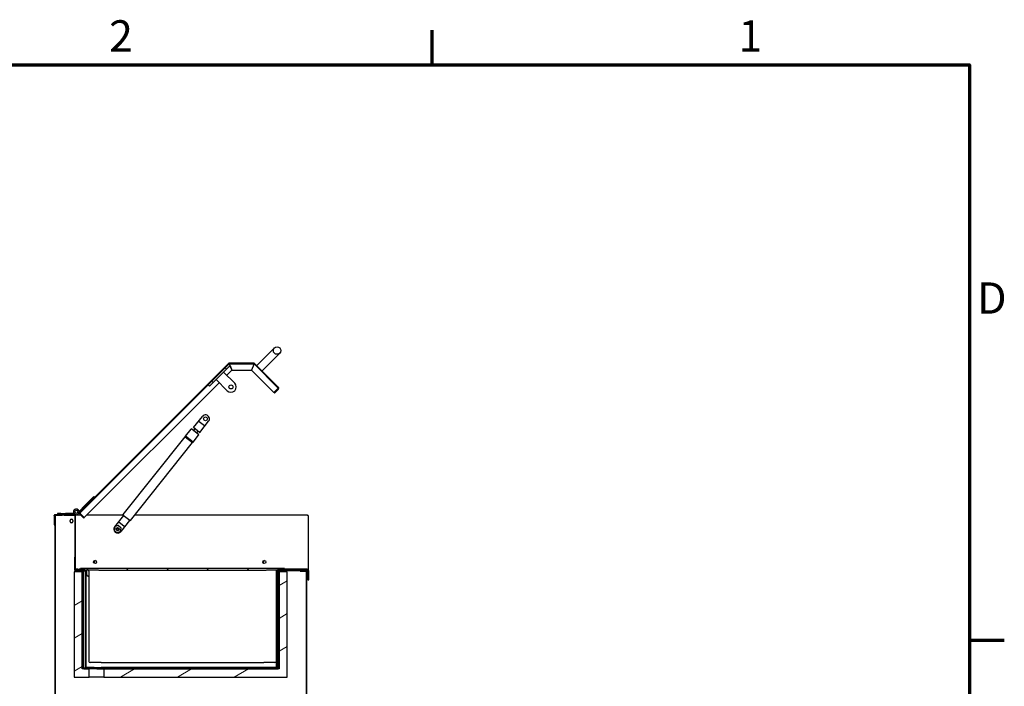
# Model space of a CAD drawing. Units: millimetres. Extents: x 0 to 6000, y 0 to 4243.
# Drawn here: x 4342 to 5913, y 3109 to 4172 of the extents above; entities that cross this region are included whole.
import ezdxf

# ---------------------------------------------------------------- set-up
doc = ezdxf.new("R2010")
doc.units = ezdxf.units.MM
doc.header["$LTSCALE"] = 14.285714
doc.layers.add('Border (ISO)', color=7, linetype='Continuous', lineweight=70)
doc.layers.add('Visible Edges(ISO)', color=7, linetype='Continuous', lineweight=25)
doc.layers.add('Hatch', color=7, linetype='Continuous', lineweight=9, true_color=0x0000a0)
doc.styles.add('Note Text (ISO)', font='tahoma.ttf')
pattern_1 = [(120, (0, 0), (-39.28044, -22.67857), [])]
pattern_2 = [(30, (0, 0), (-22.67857, 39.28044), [])]
pattern_3 = [(60, (0, 0), (-39.28044, 22.67857), [])]
pattern_4 = [(150, (0, 0), (-22.67857, -39.28044), [])]
pattern_5 = [(135, (0, 0), (-32.07234, -32.07234), [])]

# ---------------------------------------------------------------- blocks, each defined once
blk = doc.blocks.new('Borders Default Border')
at = {"layer": 'Border (ISO)'}
for p, q in [((350, 287), (350, 290.9)), ((410, 222.75), (413.9, 222.75))]:
    blk.add_line(p, q, dxfattribs=at)
at = {"layer": 'Border (ISO)', "flags": 128}
blk.add_lwpolyline([(10, 10), (10, 287), (410, 287), (410, 10), (10, 10)], dxfattribs=at)
at = {"layer": 'Border (ISO)', "char_height": 3.5, "attachment_point": 7, "style": 'Note Text (ISO)'}
for s, insert in [('2', (313.94, 287.4)), ('1', (384.21, 287.4)), ('D', (410.87, 258.13))]:
    blk.add_mtext(s, dxfattribs=dict(at, insert=insert))

msp = doc.modelspace()

# ---------------------------------------------------------------- hatches: boundary and pattern name
at = {"layer": 'Hatch'}
h = msp.add_hatch(dxfattribs=at)
h.set_pattern_fill('ANSI31', color=256, scale=362.857143, angle=15, style=0)
h.set_pattern_definition(pattern_3)
edge = h.paths.add_edge_path()
edge.add_ellipse((4752.82, 3644.42), major_axis=(-4.24, 4.24), ratio=1, start_angle=0, end_angle=360)
h = msp.add_hatch(dxfattribs=at)
h.set_pattern_fill('ANSI31', color=256, scale=362.857143, angle=90, style=0)
h.set_pattern_definition(pattern_5)
edge = h.paths.add_edge_path()
edge.add_ellipse((4715.57, 3622.27), major_axis=(-1.41, 1.41), ratio=1, start_angle=270, end_angle=315)
edge.add_line((4715.57, 3624.27), (4676.82, 3624.27))
edge.add_ellipse((4676.82, 3622.27), major_axis=(-2, 0), ratio=1, start_angle=270, end_angle=315)
edge.add_line((4675.4, 3623.69), (4460.05, 3408.33))
edge.add_line((4460.05, 3408.33), (4452.15, 3400.43))
edge.add_line((4452.15, 3400.43), (4452.86, 3399.73))
edge.add_line((4452.86, 3399.73), (4676.11, 3622.98))
edge.add_ellipse((4676.82, 3622.27), major_axis=(0.707, 0.707), ratio=1, start_angle=45, end_angle=90, ccw=False)
edge.add_line((4676.82, 3623.27), (4715.57, 3623.27))
edge.add_ellipse((4715.57, 3622.27), major_axis=(1, 0), ratio=1, start_angle=45, end_angle=90, ccw=False)
edge.add_line((4716.28, 3622.98), (4754.23, 3585.03))
edge.add_ellipse((4753.53, 3584.32), major_axis=(0.707, -0.707), ratio=1, start_angle=0, end_angle=90, ccw=False)
edge.add_line((4754.23, 3583.61), (4747.87, 3577.25))
edge.add_line((4747.87, 3577.25), (4748.58, 3576.54))
edge.add_line((4748.58, 3576.54), (4754.94, 3582.91))
edge.add_ellipse((4753.53, 3584.32), major_axis=(1.41, 1.41), ratio=1, start_angle=270, end_angle=360)
edge.add_line((4754.94, 3585.73), (4716.99, 3623.69))
h = msp.add_hatch(dxfattribs=at)
h.set_pattern_fill('ANSI31', color=256, scale=362.857143, angle=-15, style=0)
h.set_pattern_definition(pattern_2)
edge = h.paths.add_edge_path()
edge.add_line((4458.63, 3409.75), (4451.81, 3402.92))
edge.add_spline(control_points=[(4451.81, 3402.92), (4451.81, 3401.6), (4451.8, 3400.79)], knot_values=[0, 0, 0, 0.2136537, 0.2136537, 0.2136537], weights=[1, 1.0285734, 1], degree=2, periodic=0)
edge.add_line((4451.8, 3400.79), (4452.15, 3400.43))
edge.add_line((4452.15, 3400.43), (4460.05, 3408.33))
edge.add_line((4460.05, 3408.33), (4458.63, 3409.75))
h = msp.add_hatch(dxfattribs=at)
h.set_pattern_fill('ANSI31', color=256, scale=362.857143, angle=-15, style=0)
h.set_pattern_definition(pattern_2)
edge = h.paths.add_edge_path()
edge.add_line((4446.2, 3397.32), (4436.8, 3387.92))
edge.add_ellipse((4432.39, 3387.04), major_axis=(-0.88, 4.41), ratio=1, start_angle=270, end_angle=472.49798)
edge.add_ellipse((4432.39, 3387.04), major_axis=(2.5, -3.74), ratio=1, start_angle=270, end_angle=326.25101)
edge.add_ellipse((4432.39, 3387.04), major_axis=(4.5, 0), ratio=1, start_angle=270, end_angle=315)
edge.add_line((4435.57, 3383.86), (4438.05, 3386.33))
edge.add_line((4438.05, 3386.33), (4448.69, 3396.98))
edge.add_line((4448.69, 3396.98), (4448.34, 3397.33))
edge.add_spline(control_points=[(4448.34, 3397.33), (4447.52, 3397.32), (4446.2, 3397.32)], knot_values=[0, 0, 0, 0.2136537, 0.2136537, 0.2136537], weights=[1, 1.0285734, 1], degree=2, periodic=0)
edge = h.paths.add_edge_path(flags=0)
edge.add_ellipse((4432.39, 3387.04), major_axis=(-1.77, 1.77), ratio=1, start_angle=0, end_angle=360)
h = msp.add_hatch(dxfattribs=at)
h.set_pattern_fill('ANSI31', color=256, scale=362.857143, angle=90, style=0)
h.set_pattern_definition(pattern_5)
edge = h.paths.add_edge_path()
edge.add_line((4445.12, 3377.85), (4438.75, 3384.21))
edge.add_ellipse((4439.46, 3384.92), major_axis=(-0.707, 0.707), ratio=1, start_angle=0, end_angle=90, ccw=False)
edge.add_line((4438.75, 3385.62), (4449.4, 3396.27))
edge.add_line((4449.4, 3396.27), (4448.69, 3396.98))
edge.add_line((4448.69, 3396.98), (4438.05, 3386.33))
edge.add_ellipse((4439.46, 3384.92), major_axis=(-1.41, -1.41), ratio=1, start_angle=270, end_angle=360)
edge.add_line((4438.05, 3383.5), (4444.41, 3377.14))
edge.add_line((4444.41, 3377.14), (4445.12, 3377.85))
h = msp.add_hatch(dxfattribs=at)
h.set_pattern_fill('ANSI31', color=256, scale=362.857143, angle=-15, style=0)
h.set_pattern_definition(pattern_2)
edge = h.paths.add_edge_path()
edge.add_line((4398.39, 3366.54), (4398.39, 3381.04))
edge.add_ellipse((4398.89, 3381.04), major_axis=(0, 0.5), ratio=1, start_angle=0, end_angle=90, ccw=False)
edge.add_line((4398.89, 3381.54), (4399.39, 3381.54))
edge.add_line((4399.39, 3381.54), (4409.83, 3381.54))
edge.add_line((4409.83, 3381.54), (4409.83, 3382.54))
edge.add_line((4409.83, 3382.54), (4408.95, 3382.54))
edge.add_line((4408.95, 3382.54), (4402.39, 3382.54))
edge.add_line((4402.39, 3382.54), (4398.89, 3382.54))
edge.add_ellipse((4398.89, 3381.04), major_axis=(-1.5, 0), ratio=1, start_angle=270, end_angle=360)
edge.add_line((4397.39, 3381.04), (4397.39, 3366.54))
edge.add_line((4397.39, 3366.54), (4398.39, 3366.54))
h = msp.add_hatch(dxfattribs=at)
h.set_pattern_fill('ANSI31', color=256, scale=362.857143, angle=75, style=0)
h.set_pattern_definition(pattern_1)
edge = h.paths.add_edge_path()
edge.add_line((4399.39, 3381.54), (4398.89, 3381.54))
edge.add_line((4398.89, 3381.54), (4398.39, 3381.54))
edge.add_line((4398.39, 3381.54), (4398.39, 3381.04))
edge.add_line((4398.39, 3381.04), (4398.39, 3366.54))
edge.add_line((4398.39, 3366.54), (4398.39, 3094.04))
edge.add_ellipse((4399.89, 3094.04), major_axis=(0, -1.5), ratio=1, start_angle=270, end_angle=360)
edge.add_line((4399.89, 3092.54), (4400.14, 3092.54))
edge.add_line((4400.14, 3092.54), (4453.76, 3092.54))
edge.add_line((4453.76, 3092.54), (4453.76, 3093.54))
edge.add_line((4453.76, 3093.54), (4399.89, 3093.54))
edge.add_ellipse((4399.89, 3094.04), major_axis=(-0.5, 0), ratio=1, start_angle=0, end_angle=90, ccw=False)
edge.add_line((4399.39, 3094.04), (4399.39, 3381.54))
h = msp.add_hatch(dxfattribs=at)
h.set_pattern_fill('ANSI31', color=256, scale=362.857143, angle=105, style=0)
h.set_pattern_definition(pattern_4)
edge = h.paths.add_edge_path()
edge.add_spline(control_points=[(4408.95, 3383.04), (4408.36, 3383.61), (4407.43, 3384.54)], knot_values=[0, 0, 0, 0.2136537, 0.2136537, 0.2136537], weights=[1, 1.0285734, 1], degree=2, periodic=0)
edge.add_line((4407.43, 3384.54), (4402.39, 3384.54))
edge.add_line((4402.39, 3384.54), (4402.39, 3382.54))
edge.add_line((4402.39, 3382.54), (4408.95, 3382.54))
edge.add_line((4408.95, 3382.54), (4408.95, 3383.04))
h = msp.add_hatch(dxfattribs=at)
h.set_pattern_fill('ANSI31', color=256, scale=362.857143, angle=-15, style=0)
h.set_pattern_definition(pattern_2)
edge = h.paths.add_edge_path()
edge.add_line((4412.95, 3382.54), (4412.95, 3381.54))
edge.add_line((4412.95, 3381.54), (4429.89, 3381.54))
edge.add_ellipse((4429.89, 3381.04), major_axis=(0.5, 0), ratio=1, start_angle=0, end_angle=90, ccw=False)
edge.add_line((4430.39, 3381.04), (4430.39, 3314.54))
edge.add_line((4430.39, 3314.54), (4430.39, 3295.04))
edge.add_line((4430.39, 3295.04), (4431.39, 3295.04))
edge.add_line((4431.39, 3295.04), (4431.39, 3381.04))
edge.add_ellipse((4429.89, 3381.04), major_axis=(0, 1.5), ratio=1, start_angle=270, end_angle=360)
edge.add_line((4429.89, 3382.54), (4413.83, 3382.54))
edge.add_line((4413.83, 3382.54), (4412.95, 3382.54))
h = msp.add_hatch(dxfattribs=at)
h.set_pattern_fill('ANSI31', color=256, scale=362.857143, angle=105, style=0)
h.set_pattern_definition(pattern_4)
edge = h.paths.add_edge_path()
edge.add_spline(control_points=[(4415.36, 3384.54), (4414.42, 3383.61), (4413.83, 3383.04)], knot_values=[0, 0, 0, 0.2136537, 0.2136537, 0.2136537], weights=[1, 1.0285734, 1], degree=2, periodic=0)
edge.add_line((4413.83, 3383.04), (4413.83, 3382.54))
edge.add_line((4413.83, 3382.54), (4429.89, 3382.54))
edge.add_line((4429.89, 3382.54), (4432.39, 3382.54))
edge.add_ellipse((4432.39, 3387.04), major_axis=(4.5, 0), ratio=1, start_angle=270, end_angle=315)
edge.add_ellipse((4432.39, 3387.04), major_axis=(3.18, 3.18), ratio=1, start_angle=270, end_angle=326.25101)
edge.add_ellipse((4432.39, 3387.04), major_axis=(-0.88, 4.41), ratio=1, start_angle=270, end_angle=472.49798)
edge.add_line((4428.65, 3384.54), (4415.36, 3384.54))
edge = h.paths.add_edge_path(flags=0)
edge.add_ellipse((4432.39, 3387.04), major_axis=(0, 2.5), ratio=1, start_angle=0, end_angle=360)
h = msp.add_hatch(dxfattribs=at)
h.set_pattern_fill('ANSI31', color=256, scale=362.857143, angle=75, style=0)
h.set_pattern_definition(pattern_1)
edge = h.paths.add_edge_path()
edge.add_line((4446.39, 3293.04), (4446.39, 3139.04))
edge.add_ellipse((4447.89, 3139.04), major_axis=(0, -1.5), ratio=1, start_angle=270, end_angle=360)
edge.add_line((4447.89, 3137.54), (4453.76, 3137.54))
edge.add_line((4453.76, 3137.54), (4460.8, 3137.54))
edge.add_line((4460.8, 3137.54), (4460.8, 3138.54))
edge.add_line((4460.8, 3138.54), (4447.89, 3138.54))
edge.add_ellipse((4447.89, 3139.04), major_axis=(-0.5, 0), ratio=1, start_angle=0, end_angle=90, ccw=False)
edge.add_line((4447.39, 3139.04), (4447.39, 3293.04))
edge.add_ellipse((4445.89, 3293.04), major_axis=(0, 1.5), ratio=1, start_angle=270, end_angle=360)
edge.add_line((4445.89, 3294.54), (4439.39, 3294.54))
edge.add_line((4439.39, 3294.54), (4430.89, 3294.54))
edge.add_ellipse((4430.89, 3295.04), major_axis=(-0.5, 0), ratio=1, start_angle=0, end_angle=90, ccw=False)
edge.add_line((4430.39, 3295.04), (4430.39, 3314.54))
edge.add_line((4430.39, 3314.54), (4429.39, 3314.54))
edge.add_line((4429.39, 3314.54), (4429.39, 3295.04))
edge.add_ellipse((4430.89, 3295.04), major_axis=(0, -1.5), ratio=1, start_angle=270, end_angle=360)
edge.add_line((4430.89, 3293.54), (4445.89, 3293.54))
edge.add_ellipse((4445.89, 3293.04), major_axis=(0.5, 0), ratio=1, start_angle=0, end_angle=90, ccw=False)
h = msp.add_hatch(dxfattribs=at)
h.set_pattern_fill('ANSI31', color=256, scale=362.857143, angle=-15, style=0)
h.set_pattern_definition(pattern_2)
h.paths.add_polyline_path([(4441.89, 3136.54), (4441.89, 3291.54), (4428.89, 3291.54), (4428.89, 3123.54), (4453.26, 3123.54), (4453.26, 3136.54), (4444.39, 3136.54)])
h = msp.add_hatch(dxfattribs=at)
h.set_pattern_fill('ANSI31', color=256, scale=362.857143, style=0)
h.set_pattern_definition([(45, (0, 0), (-32.07234, 32.07234), [])])
edge = h.paths.add_edge_path()
edge.add_line((4764.39, 3296.54), (4439.39, 3296.54))
edge.add_line((4439.39, 3296.54), (4439.39, 3294.54))
edge.add_line((4439.39, 3294.54), (4445.89, 3294.54))
edge.add_line((4445.89, 3294.54), (4464.48, 3294.54))
edge.add_spline(control_points=[(4464.48, 3294.54), (4465.3, 3294.54), (4466.29, 3294.46), (4467.94, 3294.28), (4468.84, 3294.16), (4470.65, 3293.96), (4471.56, 3293.89), (4472.39, 3293.89)], knot_values=[1.7551858, 1.7551858, 1.7551858, 1.7551858, 2.0025928, 2.0025928, 2.2515777, 2.2515777, 2.5005627, 2.5005627, 2.5005627, 2.5005627], degree=3, periodic=0)
edge.add_line((4472.39, 3293.89), (4731.39, 3293.89))
edge.add_spline(control_points=[(4731.39, 3293.89), (4732.22, 3293.89), (4733.13, 3293.96), (4734.94, 3294.16), (4735.84, 3294.28), (4737.49, 3294.46), (4738.48, 3294.54), (4739.3, 3294.54)], knot_values=[2.5057764, 2.5057764, 2.5057764, 2.5057764, 2.7547614, 2.7547614, 3.0037463, 3.0037463, 3.2511533, 3.2511533, 3.2511533, 3.2511533], degree=3, periodic=0)
edge.add_line((4739.3, 3294.54), (4753.89, 3294.54))
edge.add_line((4753.89, 3294.54), (4764.39, 3294.54))
edge.add_line((4764.39, 3294.54), (4764.39, 3296.54))
h = msp.add_hatch(dxfattribs=at)
h.set_pattern_fill('ANSI31', color=256, scale=362.857143, angle=15, style=0)
h.set_pattern_definition(pattern_3)
edge = h.paths.add_edge_path()
edge.add_ellipse((4444.39, 3138.04), major_axis=(-0.5, 0), ratio=1, start_angle=0, end_angle=90)
edge.add_line((4444.39, 3137.54), (4447.89, 3137.54))
edge.add_line((4447.89, 3137.54), (4453.76, 3137.54))
edge.add_line((4453.76, 3137.54), (4453.76, 3136.54))
edge.add_line((4453.76, 3136.54), (4453.26, 3136.54))
edge.add_line((4453.26, 3136.54), (4444.39, 3136.54))
edge.add_ellipse((4444.39, 3138.04), major_axis=(0, -1.5), ratio=1, start_angle=270, end_angle=360, ccw=False)
edge.add_line((4442.89, 3138.04), (4442.89, 3292.54))
edge.add_line((4442.89, 3292.54), (4443.89, 3292.54))
edge.add_line((4443.89, 3292.54), (4443.89, 3138.04))
h = msp.add_hatch(dxfattribs=at)
h.set_pattern_fill('ANSI31', color=256, scale=362.857143, angle=75, style=0)
h.set_pattern_definition(pattern_1)
edge = h.paths.add_edge_path()
edge.add_line((4471.98, 3138.54), (4471.98, 3137.54))
edge.add_line((4471.98, 3137.54), (4477.02, 3137.54))
edge.add_line((4477.02, 3137.54), (4751.89, 3137.54))
edge.add_ellipse((4751.89, 3139.04), major_axis=(1.5, 0), ratio=1, start_angle=270, end_angle=360)
edge.add_line((4753.39, 3139.04), (4753.39, 3293.04))
edge.add_ellipse((4753.89, 3293.04), major_axis=(0, 0.5), ratio=1, start_angle=0, end_angle=90, ccw=False)
edge.add_line((4753.89, 3293.54), (4789.39, 3293.54))
edge.add_line((4789.39, 3293.54), (4798.89, 3293.54))
edge.add_line((4798.89, 3293.54), (4801.39, 3293.54))
edge.add_ellipse((4801.39, 3292.54), major_axis=(1, 0), ratio=1, start_angle=0, end_angle=90, ccw=False)
edge.add_line((4802.39, 3292.54), (4802.39, 3278.54))
edge.add_line((4802.39, 3278.54), (4803.39, 3278.54))
edge.add_line((4803.39, 3278.54), (4803.39, 3292.54))
edge.add_ellipse((4801.39, 3292.54), major_axis=(0, 2), ratio=1, start_angle=270, end_angle=360)
edge.add_line((4801.39, 3294.54), (4764.39, 3294.54))
edge.add_line((4764.39, 3294.54), (4753.89, 3294.54))
edge.add_ellipse((4753.89, 3293.04), major_axis=(-1.5, 0), ratio=1, start_angle=270, end_angle=360)
edge.add_line((4752.39, 3293.04), (4752.39, 3139.04))
edge.add_ellipse((4751.89, 3139.04), major_axis=(0, -0.5), ratio=1, start_angle=0, end_angle=90, ccw=False)
edge.add_line((4751.89, 3138.54), (4471.98, 3138.54))
h = msp.add_hatch(dxfattribs=at)
h.set_pattern_fill('ANSI31', color=256, scale=362.857143, angle=-15, style=0)
h.set_pattern_definition(pattern_2)
h.paths.add_polyline_path([(4755.89, 3291.54), (4755.89, 3138.04), (4755.89, 3136.54), (4754.39, 3136.54), (4477.02, 3136.54), (4476.52, 3136.54), (4476.52, 3123.54), (4768.89, 3123.54), (4768.89, 3291.54)])
h = msp.add_hatch(dxfattribs=at)
h.set_pattern_fill('ANSI31', color=256, scale=362.857143, angle=75, style=0)
h.set_pattern_definition(pattern_1)
edge = h.paths.add_edge_path()
edge.add_line((4798.89, 3293.54), (4789.39, 3293.54))
edge.add_line((4789.39, 3293.54), (4789.39, 3292.54))
edge.add_line((4789.39, 3292.54), (4798.89, 3292.54))
edge.add_ellipse((4798.89, 3292.04), major_axis=(0.5, 0), ratio=1, start_angle=0, end_angle=90, ccw=False)
edge.add_line((4799.39, 3292.04), (4799.39, 3094.04))
edge.add_ellipse((4798.89, 3094.04), major_axis=(0, -0.5), ratio=1, start_angle=0, end_angle=90, ccw=False)
edge.add_line((4798.89, 3093.54), (4477.02, 3093.54))
edge.add_line((4477.02, 3093.54), (4477.02, 3092.54))
edge.add_line((4477.02, 3092.54), (4798.89, 3092.54))
edge.add_ellipse((4798.89, 3094.04), major_axis=(1.5, 0), ratio=1, start_angle=270, end_angle=360)
edge.add_line((4800.39, 3094.04), (4800.39, 3292.04))
edge.add_ellipse((4798.89, 3292.04), major_axis=(0, 1.5), ratio=1, start_angle=270, end_angle=360)
h = msp.add_hatch(dxfattribs=at)
h.set_pattern_fill('ANSI31', color=256, scale=362.857143, angle=15, style=0)
h.set_pattern_definition(pattern_3)
edge = h.paths.add_edge_path()
edge.add_line((4754.89, 3292.54), (4754.89, 3138.04))
edge.add_ellipse((4754.39, 3138.04), major_axis=(0, -0.5), ratio=1, start_angle=0, end_angle=90, ccw=False)
edge.add_line((4754.39, 3137.54), (4751.89, 3137.54))
edge.add_line((4751.89, 3137.54), (4477.02, 3137.54))
edge.add_line((4477.02, 3137.54), (4477.02, 3136.54))
edge.add_line((4477.02, 3136.54), (4754.39, 3136.54))
edge.add_ellipse((4754.39, 3138.04), major_axis=(1.5, 0), ratio=1, start_angle=270, end_angle=360)
edge.add_line((4755.89, 3138.04), (4755.89, 3291.54))
edge.add_line((4755.89, 3291.54), (4755.89, 3292.54))
edge.add_line((4755.89, 3292.54), (4754.89, 3292.54))

# ---------------------------------------------------------------- linework, layer by layer
at = {"layer": 'Visible Edges(ISO)'}
for p, q in [((4748.58, 3648.67), (4741.51, 3641.6)), ((4741.51, 3641.6), (4720.29, 3620.38)), ((4749.99, 3633.11), (4728.78, 3611.9)), ((4749.99, 3633.11), (4757.06, 3640.18)), ((4675.4, 3623.69), (4452.15, 3400.43)), ((4452.86, 3399.73), (4676.11, 3622.98)), ((4650.87, 3593.49), (4672.22, 3614.84)), ((4672.22, 3614.84), (4670.1, 3616.97)), ((4672.22, 3614.84), (4675.66, 3618.28)), ((4672.43, 3605.16), (4680.47, 3613.2)), ((4675.66, 3618.28), (4678.16, 3620.79)), ((4678.16, 3620.79), (4676.04, 3622.91)), ((4715.57, 3624.27), (4676.82, 3624.27)), ((4676.82, 3623.27), (4715.57, 3623.27)), ((4676.93, 3622.27), (4677.1, 3621.84)), ((4677.57, 3620.2), (4680.47, 3613.2)), ((4677.72, 3620.35), (4680.65, 3613.27)), ((4680.65, 3613.27), (4711.74, 3613.27)), ((4715.47, 3622.27), (4711.74, 3613.27)), ((4715.65, 3622.2), (4711.92, 3613.2)), ((4711.92, 3613.2), (4747.77, 3577.35)), ((4716.28, 3622.98), (4754.23, 3585.03)), ((4754.94, 3585.73), (4716.99, 3623.69)), ((4673.14, 3580.41), (4655.46, 3598.09)), ((4667.48, 3610.11), (4685.16, 3592.43)), ((4445.22, 3377.95), (4660.41, 3593.14)), ((4642.8, 3589.67), (4644.92, 3587.55)), ((4644.92, 3587.55), (4647.43, 3590.06)), ((4647.43, 3590.06), (4650.87, 3593.49)), ((4648.75, 3595.62), (4650.87, 3593.49)), ((4754.13, 3583.71), (4747.77, 3577.35)), ((4754.23, 3583.61), (4747.87, 3577.25)), ((4748.58, 3576.54), (4754.94, 3582.91)), ((4747.87, 3577.25), (4748.58, 3576.54)), ((4619.59, 3521.7), (4633.7, 3539.41)), ((4606.85, 3507.83), (4615.69, 3518.92)), ((4617.09, 3519.08), (4627.38, 3510.89)), ((4629.23, 3513.89), (4619.61, 3521.55)), ((4619.89, 3516.85), (4622.07, 3519.59)), ((4628.41, 3531.35), (4636.81, 3524.66)), ((4629.37, 3513.91), (4643.48, 3531.62)), ((4507.26, 3382.83), (4606.13, 3506.93)), ((4606.13, 3506.93), (4617.98, 3497.49)), ((4606.84, 3506.93), (4606.13, 3506.93)), ((4606.84, 3506.93), (4606.85, 3507.83)), ((4606.84, 3506.93), (4617.82, 3498.18)), ((4618.7, 3498.39), (4606.85, 3507.83)), ((4618.7, 3498.39), (4627.54, 3509.48)), ((4624.58, 3513.12), (4626.76, 3515.85)), ((4519.11, 3373.39), (4617.98, 3497.49)), ((4617.82, 3498.18), (4618.7, 3498.39)), ((4617.82, 3498.18), (4617.98, 3497.49)), ((4458.63, 3409.75), (4451.81, 3402.92)), ((4458.63, 3409.75), (4460.32, 3411.43)), ((4460.05, 3408.33), (4458.63, 3409.75)), ((4461.74, 3410.02), (4460.32, 3411.43)), ((4435.57, 3383.86), (4448.69, 3396.98)), ((4446.2, 3397.32), (4436.8, 3387.92)), ((4448.69, 3396.98), (4438.05, 3386.33)), ((4438.75, 3385.62), (4449.4, 3396.27)), ((4446.2, 3397.32), (4451.81, 3402.92)), ((4451.8, 3400.79), (4448.34, 3397.33)), ((4448.69, 3396.98), (4448.34, 3397.33)), ((4448.69, 3396.98), (4452.15, 3400.43)), ((4452.15, 3400.43), (4448.69, 3396.98)), ((4449.4, 3396.27), (4448.69, 3396.98)), ((4452.86, 3399.73), (4449.4, 3396.27)), ((4451.8, 3400.79), (4452.15, 3400.43)), ((4452.15, 3400.43), (4460.05, 3408.33)), ((4452.15, 3400.43), (4452.86, 3399.73)), ((4397.77, 3382.04), (4397.39, 3382.04)), ((4397.39, 3381.04), (4397.39, 3382.04)), ((4397.39, 3381.04), (4397.39, 3366.54)), ((4398.89, 3382.54), (4398.39, 3382.54)), ((4398.39, 3382.54), (4398.39, 3382.45)), ((4399.39, 3381.54), (4398.39, 3381.54)), ((4398.39, 3381.54), (4398.39, 3094.04)), ((4398.39, 3366.54), (4398.39, 3381.04)), ((4409.83, 3382.54), (4398.89, 3382.54)), ((4398.89, 3381.54), (4409.83, 3381.54)), ((4399.39, 3094.04), (4399.39, 3381.54)), ((4407.43, 3384.54), (4402.39, 3384.54)), ((4402.39, 3384.54), (4402.39, 3382.54)), ((4402.39, 3382.54), (4408.95, 3382.54)), ((4407.43, 3384.54), (4415.36, 3384.54)), ((4408.95, 3382.54), (4408.95, 3383.04)), ((4413.83, 3383.04), (4408.95, 3383.04)), ((4409.83, 3381.54), (4409.83, 3382.54)), ((4409.83, 3382.54), (4412.95, 3382.54)), ((4412.95, 3381.54), (4409.83, 3381.54)), ((4412.95, 3382.54), (4412.95, 3381.54)), ((4429.89, 3382.54), (4412.95, 3382.54)), ((4412.95, 3381.54), (4429.89, 3381.54)), ((4413.83, 3383.04), (4413.83, 3382.54)), ((4413.83, 3382.54), (4432.39, 3382.54)), ((4428.65, 3384.54), (4415.36, 3384.54)), ((4430.39, 3381.04), (4430.39, 3295.04)), ((4430.89, 3382.16), (4430.89, 3382.54)), ((4431.39, 3295.04), (4431.39, 3381.04)), ((4432.39, 3382.54), (4439.01, 3382.54)), ((4438.05, 3383.5), (4444.41, 3377.14)), ((4445.12, 3377.85), (4438.75, 3384.21)), ((4438.85, 3384.31), (4445.22, 3377.95)), ((4440.43, 3382.54), (4440.63, 3382.54)), ((4444.41, 3377.14), (4445.12, 3377.85)), ((4449.81, 3382.54), (4507.1, 3382.54)), ((4507.62, 3381.15), (4493.5, 3363.43)), ((4517.71, 3373.23), (4507.42, 3381.43)), ((4526.4, 3382.54), (4800.89, 3382.54)), ((4800.89, 3381.04), (4800.89, 3382.54)), ((4800.89, 3382.54), (4801.39, 3382.54)), ((4801.39, 3381.54), (4800.89, 3381.54)), ((4802.39, 3381.04), (4800.89, 3381.04)), ((4801.39, 3381.54), (4801.39, 3382.54)), ((4802.39, 3381.04), (4802.39, 3294.27)), ((4397.39, 3366.54), (4398.39, 3366.54)), ((4422.79, 3371.54), (4422.79, 3373.54)), ((4426.99, 3373.54), (4426.99, 3371.54)), ((4494.06, 3363.15), (4492.95, 3358.07)), ((4499.35, 3365.09), (4494.4, 3363.51)), ((4503.68, 3361.48), (4499.84, 3364.98)), ((4508.57, 3363.7), (4500.17, 3370.39)), ((4517.39, 3373.36), (4503.28, 3355.64)), ((4493.1, 3357.59), (4496.94, 3354.09)), ((4497.43, 3353.99), (4502.38, 3355.56)), ((4502.72, 3355.93), (4503.83, 3361.01)), ((4430.39, 3314.54), (4429.39, 3314.54)), ((4429.39, 3314.54), (4429.39, 3295.04)), ((4430.39, 3295.04), (4430.39, 3314.54)), ((4461.29, 3305.54), (4461.29, 3307.54)), ((4731.29, 3305.54), (4731.29, 3307.54)), ((4441.89, 3291.54), (4428.89, 3291.54)), ((4428.89, 3291.54), (4428.89, 3123.54)), ((4430.39, 3295.04), (4431.39, 3295.04)), ((4445.89, 3294.54), (4430.89, 3294.54)), ((4430.89, 3293.54), (4445.89, 3293.54)), ((4434.89, 3295.54), (4431.39, 3295.54)), ((4434.89, 3295.54), (4436.89, 3295.54)), ((4434.89, 3295.54), (4434.89, 3294.54)), ((4439.39, 3295.54), (4436.89, 3295.54)), ((4764.39, 3296.54), (4439.39, 3296.54)), ((4439.39, 3296.54), (4439.39, 3294.54)), ((4439.39, 3294.54), (4464.48, 3294.54)), ((4441.89, 3136.54), (4441.89, 3291.54)), ((4441.89, 3291.54), (4442.89, 3291.54)), ((4443.89, 3292.54), (4442.89, 3292.54)), ((4442.89, 3292.54), (4442.89, 3138.04)), ((4443.89, 3138.04), (4443.89, 3292.54)), ((4446.39, 3292.54), (4443.89, 3292.54)), ((4446.39, 3293.04), (4446.39, 3139.04)), ((4447.3, 3293.54), (4447.54, 3293.54)), ((4447.39, 3139.04), (4447.39, 3293.04)), ((4447.89, 3292.54), (4447.39, 3292.54)), ((4447.54, 3294.54), (4447.54, 3293.54)), ((4447.54, 3293.54), (4447.89, 3293.54)), ((4447.89, 3294.54), (4447.89, 3293.54)), ((4447.89, 3293.54), (4447.89, 3293.04)), ((4447.89, 3293.04), (4447.89, 3139.04)), ((4449.39, 3293.54), (4449.39, 3294.54)), ((4449.39, 3286.54), (4449.39, 3293.54)), ((4452.39, 3284.54), (4451.39, 3284.54)), ((4452.39, 3292.54), (4452.39, 3148.54)), ((4472.39, 3293.89), (4731.39, 3293.89)), ((4739.3, 3294.54), (4764.39, 3294.54)), ((4751.39, 3292.54), (4751.39, 3148.54)), ((4751.89, 3293.86), (4751.89, 3293.04)), ((4751.89, 3139.04), (4751.89, 3293.04)), ((4752.39, 3292.54), (4751.89, 3292.54)), ((4752.39, 3294.27), (4752.39, 3293.54)), ((4752.48, 3293.54), (4752.39, 3293.54)), ((4752.39, 3293.04), (4752.39, 3139.04)), ((4753.39, 3139.04), (4753.39, 3293.04)), ((4754.89, 3292.54), (4753.39, 3292.54)), ((4801.39, 3294.54), (4753.89, 3294.54)), ((4753.89, 3293.54), (4801.39, 3293.54)), ((4754.89, 3292.54), (4754.89, 3138.04)), ((4755.89, 3292.54), (4754.89, 3292.54)), ((4755.89, 3138.04), (4755.89, 3292.54)), ((4755.89, 3291.54), (4755.89, 3136.54)), ((4768.89, 3291.54), (4755.89, 3291.54)), ((4764.39, 3294.54), (4764.39, 3296.54)), ((4764.39, 3295.54), (4764.89, 3295.54)), ((4800.89, 3295.54), (4764.89, 3295.54)), ((4764.89, 3294.54), (4764.89, 3295.54)), ((4768.89, 3123.54), (4768.89, 3291.54)), ((4798.89, 3293.54), (4789.39, 3293.54)), ((4789.39, 3293.54), (4789.39, 3292.54)), ((4789.39, 3292.54), (4798.89, 3292.54)), ((4799.39, 3295.54), (4799.39, 3294.54)), ((4799.39, 3293.54), (4799.39, 3293.45)), ((4799.39, 3292.04), (4799.39, 3094.04)), ((4800.39, 3094.04), (4800.39, 3292.04)), ((4800.89, 3295.54), (4802.3, 3295.54)), ((4801.39, 3295.54), (4801.39, 3294.54)), ((4801.39, 3293.54), (4801.39, 3278.54)), ((4802.3, 3294.32), (4802.3, 3295.54)), ((4802.3, 3278.54), (4802.3, 3292.94)), ((4802.39, 3292.54), (4802.39, 3278.54)), ((4803.39, 3278.54), (4803.39, 3292.54)), ((4800.89, 3278.54), (4800.39, 3278.54)), ((4801.39, 3278.54), (4800.89, 3278.54)), ((4802.3, 3278.54), (4801.39, 3278.54)), ((4802.3, 3278.54), (4802.39, 3278.54)), ((4802.39, 3278.54), (4803.39, 3278.54)), ((4472.39, 3146.54), (4454.39, 3146.54)), ((4472.39, 3146.54), (4731.39, 3146.54)), ((4749.39, 3146.54), (4731.39, 3146.54)), ((4453.26, 3136.54), (4441.89, 3136.54)), ((4444.39, 3138.04), (4443.89, 3138.04)), ((4444.39, 3138.04), (4444.39, 3137.54)), ((4453.76, 3137.54), (4444.39, 3137.54)), ((4444.39, 3136.54), (4453.76, 3136.54)), ((4447.89, 3138.54), (4447.89, 3139.04)), ((4460.8, 3138.54), (4447.89, 3138.54)), ((4447.89, 3137.54), (4460.8, 3137.54)), ((4453.26, 3123.54), (4453.26, 3136.54)), ((4453.76, 3136.54), (4453.76, 3137.54)), ((4465.14, 3136.54), (4453.76, 3136.54)), ((4460.8, 3137.54), (4460.8, 3138.54)), ((4460.8, 3138.54), (4471.98, 3138.54)), ((4471.98, 3137.54), (4460.8, 3137.54)), ((4465.14, 3136.54), (4476.52, 3136.54)), ((4471.98, 3138.54), (4471.98, 3137.54)), ((4751.89, 3138.54), (4471.98, 3138.54)), ((4471.98, 3137.54), (4751.89, 3137.54)), ((4755.89, 3136.54), (4476.52, 3136.54)), ((4476.52, 3136.54), (4476.52, 3123.54)), ((4754.39, 3137.54), (4477.02, 3137.54)), ((4477.02, 3137.54), (4477.02, 3136.54)), ((4477.02, 3136.54), (4754.39, 3136.54)), ((4751.89, 3138.54), (4751.89, 3139.04)), ((4754.39, 3137.54), (4754.39, 3138.04)), ((4754.89, 3138.04), (4754.39, 3138.04)), ((4428.89, 3123.54), (4453.26, 3123.54)), ((4476.52, 3123.54), (4453.26, 3123.54)), ((4476.52, 3123.54), (4768.89, 3123.54))]:
    msp.add_line(p, q, dxfattribs=at)
for centre, radius in [((4752.82, 3644.42), 6), ((4679.15, 3586.42), 3.25), ((4638.59, 3535.52), 3.1), ((4432.39, 3387.04), 2.5), ((4432.39, 3387.04), 2.5), ((4498.39, 3359.54), 2.5), ((4498.39, 3359.54), 2.1), ((4498.39, 3359.54), 2), ((4498.39, 3359.54), 1.5), ((4462.39, 3307.04), 2.5), ((4732.39, 3307.04), 2.5)]:
    msp.add_circle(centre, radius, dxfattribs=at)
for centre, radius, start, end in [((4676.82, 3622.27), 2, 90, 135), ((4676.82, 3622.27), 1, 90, 135), ((4715.57, 3622.27), 2, 45, 90), ((4715.57, 3622.27), 1, 45, 90), ((4679.15, 3586.42), 8.5, 225, 45), ((4753.53, 3584.32), 1, 315, 45), ((4753.53, 3584.32), 2, 315, 45), ((4638.59, 3535.52), 6.25, 321.45545, 141.45545), ((4616.47, 3518.3), 1, 51.45545, 141.45545), ((4619.67, 3521.63), 0.1, 141.45545, 231.45545), ((4626.76, 3510.11), 1, 321.45545, 51.45545), ((4629.29, 3513.97), 0.1, 231.45545, 321.45545), ((4398.89, 3381.04), 1.5, 90, 180), ((4398.89, 3381.04), 0.5, 90, 180), ((4432.39, 3387.04), 4.5, 270, 213.74899), ((4432.39, 3387.04), 4.5, 11.25101, 315), ((4429.89, 3381.04), 1.5, 0, 90), ((4429.89, 3381.04), 0.5, 0, 90), ((4439.46, 3384.92), 2, 135, 225), ((4439.46, 3384.92), 1, 135, 225), ((4508.05, 3382.21), 1, 141.45545, 231.45545), ((4507.69, 3381.09), 0.1, 51.45545, 141.45545), ((4424.89, 3373.54), 2.1, 0, 180), ((4424.89, 3371.54), 2.1, 180, 0), ((4424.89, 3372.54), 2.5, 34.61088, 145.38912), ((4424.89, 3372.54), 2.5, 214.61088, 325.38912), ((4498.39, 3359.54), 6.25, 141.45545, 321.45545), ((4494.55, 3363.04), 0.5, 107.65394, 167.65394), ((4499.5, 3364.61), 0.5, 47.65394, 107.65394), ((4503.34, 3361.11), 0.5, 347.65394, 47.65394), ((4517.31, 3373.42), 0.1, 321.45545, 51.45545), ((4518.33, 3374.02), 1, 231.45545, 321.45545), ((4493.44, 3357.96), 0.5, 167.65394, 227.65394), ((4497.28, 3354.46), 0.5, 227.65394, 287.65394), ((4502.23, 3356.04), 0.5, 287.65394, 347.65394), ((4463.39, 3307.54), 2.1, 109.347, 180), ((4463.39, 3305.54), 2.1, 180, 202.95775), ((4733.39, 3307.54), 2.1, 109.347, 180), ((4733.39, 3305.54), 2.1, 180, 202.95775), ((4430.89, 3295.04), 1.5, 180, 270), ((4430.89, 3295.04), 0.5, 180, 270), ((4445.89, 3293.04), 1.5, 0, 90), ((4445.89, 3293.04), 0.5, 0, 90), ((4451.39, 3286.54), 2, 180, 270), ((4450.39, 3292.54), 2, 0, 90), ((4753.39, 3292.54), 2, 90, 180), ((4753.89, 3293.04), 1.5, 90, 180), ((4753.89, 3293.04), 0.5, 90, 180), ((4798.89, 3292.04), 1.5, 0, 90), ((4798.89, 3292.04), 0.5, 0, 90), ((4801.39, 3292.54), 2, 0, 90), ((4801.39, 3292.54), 1, 0, 90), ((4454.39, 3148.54), 2, 180, 270), ((4749.39, 3148.54), 2, 270, 0), ((4444.39, 3138.04), 1.5, 180, 270), ((4444.39, 3138.04), 0.5, 180, 270), ((4447.89, 3139.04), 1.5, 180, 270), ((4447.89, 3139.04), 0.5, 180, 270), ((4751.89, 3139.04), 1.5, 270, 0), ((4751.89, 3139.04), 0.5, 270, 0), ((4754.39, 3138.04), 0.5, 270, 0), ((4754.39, 3138.04), 1.5, 270, 0)]:
    msp.add_arc(centre, radius, start, end, dxfattribs=at)
for points, knots in [([(4676.11, 3622.98), (4676.09, 3622.96), (4676.31, 3622.69), (4676.6, 3622.36), (4676.62, 3622.33), (4676.65, 3622.3), (4676.68, 3622.26)], [0, 0, 0, 0, 1.3507155, 1.3507155, 1.3507155, 1.480986, 1.480986, 1.480986, 1.480986]), ([(4676.82, 3623.27), (4676.85, 3623.27), (4676.88, 3622.93), (4676.91, 3622.49), (4676.92, 3622.42), (4676.92, 3622.35), (4676.93, 3622.27)], [0, 0, 0, 0, 1.3507155, 1.3507155, 1.3507155, 1.5707963, 1.5707963, 1.5707963, 1.5707963]), ([(4715.57, 3623.27), (4715.54, 3623.27), (4715.51, 3622.93), (4715.48, 3622.49), (4715.48, 3622.42), (4715.47, 3622.35), (4715.47, 3622.27)], [0, 0, 0, 0, 1.3507155, 1.3507155, 1.3507155, 1.5707963, 1.5707963, 1.5707963, 1.5707963]), ([(4716.28, 3622.98), (4716.3, 3622.96), (4716.08, 3622.69), (4715.79, 3622.36), (4715.75, 3622.31), (4715.7, 3622.25), (4715.65, 3622.2)], [0, 0, 0, 0, 1.3507155, 1.3507155, 1.3507155, 1.5707963, 1.5707963, 1.5707963, 1.5707963]), ([(4754.23, 3585.03), (4754.41, 3584.85), (4754.34, 3584.44), (4754.2, 3583.95), (4754.18, 3583.87), (4754.16, 3583.79), (4754.13, 3583.71)], [0, 0, 0, 0, 1.3507155, 1.3507155, 1.3507155, 1.5707963, 1.5707963, 1.5707963, 1.5707963]), ([(4438.75, 3385.62), (4438.58, 3385.45), (4438.65, 3385.03), (4438.78, 3384.55), (4438.81, 3384.47), (4438.83, 3384.39), (4438.85, 3384.31)], [0, 0, 0, 0, 1.3507155, 1.3507155, 1.3507155, 1.5707963, 1.5707963, 1.5707963, 1.5707963]), ([(4801.39, 3381.54), (4801.37, 3381.54), (4801.26, 3381.46), (4801.04, 3381.32), (4800.97, 3381.28), (4800.89, 3381.24)], [-1, -1, -1, -1, -0.5, -0.5, -0.29755479, -0.29755479, -0.29755479, -0.29755479]), ([(4431.24, 3294.54), (4431.08, 3294.54), (4430.96, 3294.57), (4430.8, 3294.75), (4430.75, 3294.89), (4430.74, 3295.04)], [0, 0, 0, 0, 0.5, 0.5, 1, 1, 1, 1]), ([(4464.48, 3294.54), (4465.3, 3294.54), (4466.29, 3294.46), (4467.94, 3294.28), (4468.84, 3294.16), (4470.65, 3293.96), (4471.56, 3293.89), (4472.39, 3293.89)], [1.75518579, 1.75518579, 1.75518579, 1.75518579, 2.00259277, 2.00259277, 2.25157771, 2.25157771, 2.50056265, 2.50056265, 2.50056265, 2.50056265]), ([(4731.39, 3293.89), (4732.22, 3293.89), (4733.13, 3293.96), (4734.94, 3294.16), (4735.84, 3294.28), (4737.49, 3294.46), (4738.48, 3294.54), (4739.3, 3294.54)], [2.50577643, 2.50577643, 2.50577643, 2.50577643, 2.75476138, 2.75476138, 3.00374632, 3.00374632, 3.25115329, 3.25115329, 3.25115329, 3.25115329])]:
    msp.add_open_spline(points, degree=3, knots=knots, dxfattribs=at)
for points in [[(4754.13, 3583.71), (4754.27, 3583.95), (4754.4, 3584.18), (4754.52, 3584.4)], [(4438.46, 3385), (4438.59, 3384.78), (4438.72, 3384.55), (4438.85, 3384.31)], [(4430.74, 3295.04), (4430.75, 3294.87), (4430.76, 3294.71), (4430.77, 3294.55)]]:
    msp.add_open_spline(points, degree=3, dxfattribs=at)
for points in [[(4448.34, 3397.33), (4447.52, 3397.32), (4446.2, 3397.32)], [(4451.81, 3402.92), (4451.81, 3401.6), (4451.8, 3400.79)], [(4408.95, 3383.04), (4408.36, 3383.61), (4407.43, 3384.54)], [(4415.36, 3384.54), (4414.42, 3383.61), (4413.83, 3383.04)]]:
    msp.add_rational_spline(points, [1, 1.02857341244, 1], degree=2, dxfattribs=at)

# ---------------------------------------------------------------- block references
at = {"xscale": 14.28571428571428, "yscale": 14.28571428571428, "zscale": 14.28571428571428}
msp.add_blockref('Borders Default Border', (0, 0), dxfattribs=at)

doc.saveas('drawing.dxf')
